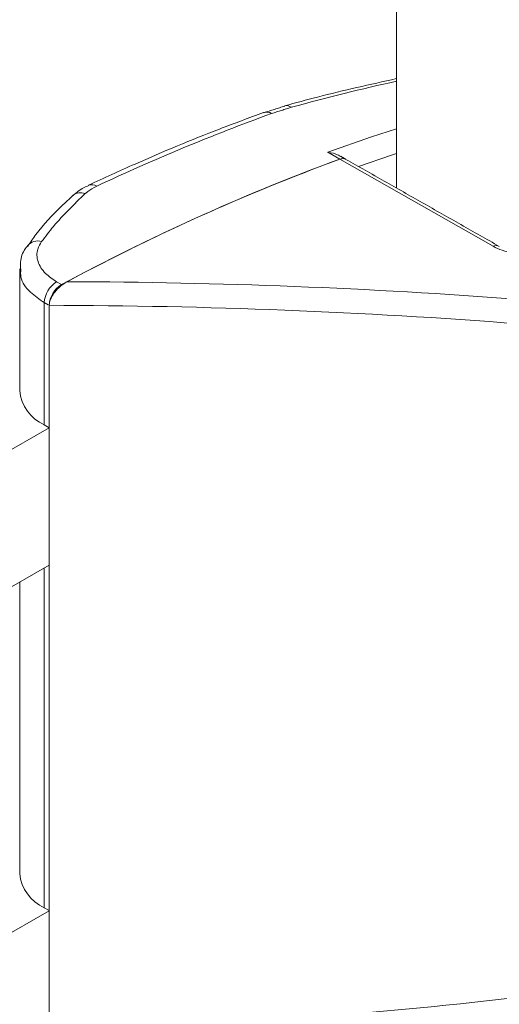
# Model space of a CAD drawing. Units: millimetres. Extents: x -25649 to -18224, y 99 to 5349.
# Drawn here: x -23923 to -23905, y 1405 to 1441 of the extents above; entities that cross this region are included whole.
import ezdxf

# ---------------------------------------------------------------- set-up
doc = ezdxf.new("R2010")
doc.units = ezdxf.units.MM
doc.layers.get('0').update_dxf_attribs({"lineweight": 15})

msp = doc.modelspace()

# ---------------------------------------------------------------- linework, layer by layer
at = {"color": 7, "linetype": 'Continuous', "lineweight": 15}
for p, q in [((-23909.142, 1503.719), (-23909.142, 1435.182)), ((-23911.251, 1436.254), (-23911.693, 1436.509)), ((-23905.549, 1433.018), (-23911.251, 1436.254)), ((-23920.592, 1435.285), (-23920.583, 1435.289)), ((-23921.773, 1431.698), (-23921.59, 1431.593)), ((-23922.231, 1430.924), (-23922.231, 1426.38)), ((-23922.089, 1430.842), (-23922.231, 1430.924)), ((-23922.049, 1430.824), (-23922.049, 1403.779)), ((-23925.694, 1424.17), (-23922.049, 1426.274)), ((-23922.049, 1426.275), (-23922.231, 1426.38)), ((-23925.694, 1419.066), (-23922.049, 1421.171)), ((-23922.231, 1421.065), (-23922.231, 1408.434)), ((-23925.694, 1406.224), (-23922.049, 1408.328)), ((-23922.049, 1408.329), (-23922.231, 1408.434))]:
    msp.add_line(p, q, dxfattribs=at)
at = {"color": 7, "linetype": 'Continuous', "lineweight": 15, "flags": 128}
for points in [[(-23911.693, 1436.509), (-23910.069, 1437.079), (-23909.142, 1437.384)], [(-23909.142, 1436.463), (-23909.332, 1436.401), (-23910.555, 1435.984)]]:
    msp.add_lwpolyline(points, dxfattribs=at)
at = {"color": 7, "linetype": 'Continuous', "lineweight": 15}
for centre, radius, start, end in [((-23913.973, 1437.662), 0.344, 56.8728, 107.9027), ((-23913.228, 1437.942), 0.302, 53.0752, 103.5994), ((-23887.94, 1366.502), 75.978, 109.88694, 115.19604), ((-23883.664, 1361.273), 79.895, 110.19944, 118.3398), ((-23911.142, 1436.009), 0.268, 62.6566, 113.982), ((-23920.471, 1434.978), 0.331, 55.8134, 109.8481), ((-23920.886, 1434.559), 0.45, 67.402, 129.6854), ((-23922.479, 1432.724), 0.49, 72.2521, 140.4808), ((-23905.44, 1432.777), 0.264, 62.8624, 114.4873), ((-23921.277, 1430.882), 0.955, 121.3117, 177.4996), ((-23921.094, 1430.777), 0.955, 121.3117, 177.4996), ((-23921.599, 1427.8), 1.554, 185.325, 245.994), ((-23921.599, 1409.854), 1.554, 185.325, 245.994)]:
    msp.add_arc(centre, radius, start, end, dxfattribs=at)
for centre, major_axis, ratio, start_param, end_param in [((-23928.057, 1350.227), (57.166, 83.097), 0.623316, 0.586924, 0.638808), ((-23924.146, 1347.969), (50.334, 87.185), 0.577382, 0.603196, 0.746557), ((-23911.331, 1435.706), (0.312, 0.541), 0.577382, 0.00419, 0.603196), ((-23926.763, 1349.454), (138.615, 4.32), 0.59254, 1.391409, 1.513535), ((-23926.743, 1349.094), (138.181, 3.911), 0.590793, 1.393154, 1.520103), ((-23926.743, 1485.336), (138.181, 3.911), 0.590793, 4.72964, 4.856589)]:
    msp.add_ellipse(centre, major_axis=major_axis, ratio=ratio, start_param=start_param, end_param=end_param, dxfattribs=at)
for points, knots in [([(-23909.142, 1439.248), (-23910.12, 1439.031), (-23911.5, 1438.726), (-23912.893, 1438.346), (-23913.299, 1438.236)], [0, 0, 0, 0, 0.70855, 1, 1, 1, 1]), ([(-23914.078, 1437.989), (-23914.625, 1437.787), (-23916.211, 1437.202), (-23918.384, 1436.301), (-23920.012, 1435.552), (-23920.591, 1435.286)], [0, 0, 0, 0, 0.253425, 0.734464, 1, 1, 1, 1]), ([(-23911.219, 1436.353), (-23911.246, 1436.371), (-23911.381, 1436.462), (-23911.557, 1436.494), (-23911.692, 1436.509), (-23911.693, 1436.509)], [0, 0, 0, 0, 0.200362, 0.992202, 1, 1, 1, 1]), ([(-23920.578, 1435.273), (-23920.643, 1435.249), (-23920.877, 1435.161), (-23921.044, 1435.008), (-23921.164, 1434.899)], [0, 0, 0, 0, 0.279967, 1, 1, 1, 1]), ([(-23920.713, 1434.974), (-23920.682, 1435.001), (-23920.563, 1435.104), (-23920.403, 1435.189), (-23920.285, 1435.252)], [0, 0, 0, 0, 0.260262, 1, 1, 1, 1]), ([(-23921.168, 1434.901), (-23921.307, 1434.773), (-23921.804, 1434.318), (-23922.381, 1433.698), (-23922.744, 1433.17), (-23922.842, 1433.027)], [0, 0, 0, 0, 0.2207958, 0.7887851, 1, 1, 1, 1]), ([(-23920.713, 1434.974), (-23921.124, 1434.577), (-23921.712, 1434.009), (-23922.187, 1433.381), (-23922.33, 1433.191)], [0, 0, 0, 0, 0.698382, 1, 1, 1, 1]), ([(-23922.849, 1433.03), (-23922.868, 1433.009), (-23923.005, 1432.863), (-23923.125, 1432.565), (-23923.122, 1432.289), (-23923.121, 1432.18)], [0, 0, 0, 0, 0.0884287, 0.6418975, 1, 1, 1, 1]), ([(-23921.773, 1431.698), (-23921.921, 1431.797), (-23922.25, 1432.02), (-23922.508, 1432.449), (-23922.524, 1432.866), (-23922.384, 1433.101), (-23922.33, 1433.191)], [0, 0, 0, 0, 0.234329, 0.525454, 0.817178, 1, 1, 1, 1]), ([(-23903.776, 1432.833), (-23903.851, 1432.811), (-23904.031, 1432.758), (-23904.391, 1432.731), (-23904.811, 1432.765), (-23905.224, 1432.86), (-23905.441, 1432.965), (-23905.549, 1433.018)], [0, 0, 0, 0, 0.154021, 0.369324, 0.580892, 0.790567, 1, 1, 1, 1]), ([(-23923.102, 1432.178), (-23923.11, 1432.074), (-23923.132, 1431.776), (-23922.819, 1431.325), (-23922.413, 1431.048), (-23922.231, 1430.924)], [0, 0, 0, 0, 0.227182, 0.655159, 1, 1, 1, 1]), ([(-23921.385, 1431.702), (-23921.49, 1431.636), (-23921.662, 1431.526), (-23921.864, 1431.296), (-23921.979, 1431.106), (-23922.039, 1430.947), (-23922.046, 1430.862), (-23922.049, 1430.824)], [0, 0, 0, 0, 0.356191, 0.587724, 0.757796, 0.89081, 1, 1, 1, 1])]:
    msp.add_open_spline(points, degree=3, knots=knots, dxfattribs=at)
for points in [[(-23913.29, 1438.228), (-23914.067, 1437.98)], [(-23913.785, 1437.95), (-23913.046, 1438.184)], [(-23911.025, 1436.251), (-23911.214, 1436.361)], [(-23905.32, 1433.013), (-23911.02, 1436.248)], [(-23923.147, 1432.175), (-23923.147, 1427.656)], [(-23923.147, 1420.537), (-23923.147, 1409.71)]]:
    msp.add_open_spline(points, degree=1, dxfattribs=at)

doc.saveas('drawing.dxf')
